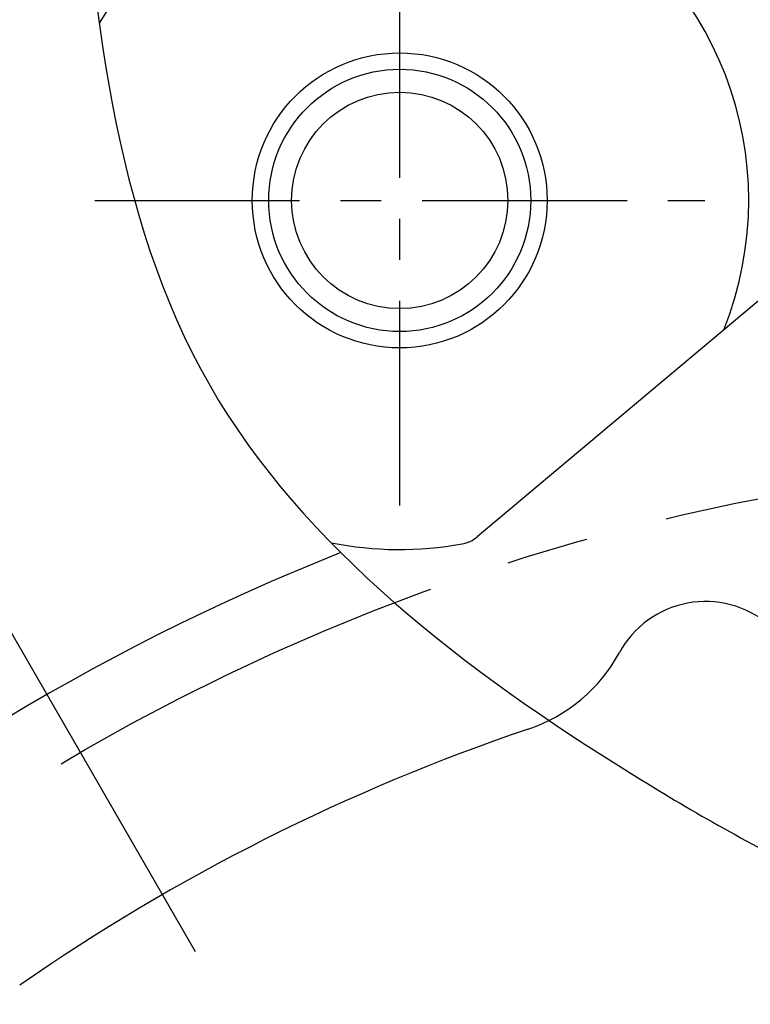
# Model space of a CAD drawing. Extents: x 0 to 3855, y -19 to 2751.
# Drawn here: x 560 to 582, y 1282 to 1312 of the extents above; entities that cross this region are included whole.
import ezdxf

# ---------------------------------------------------------------- set-up
doc = ezdxf.new("R2010")
doc.units = 0
doc.header["$LTSCALE"] = 10
doc.header["$MEASUREMENT"] = 0
doc.linetypes.add('CENTER', pattern=[2, 1.25, -0.25, 0.25, -0.25])
doc.layers.get('0').update_dxf_attribs({"linetype": 'CONTINUOUS'})
doc.layers.get('DEFPOINTS').update_dxf_attribs({"linetype": 'CONTINUOUS'})
for name, color, linetype in [('1', 1, 'CENTER'), ('25', 7, 'CONTINUOUS'), ('DIM', 6, 'CONTINUOUS'), ('THIN', 1, 'CONTINUOUS')]:
    doc.layers.add(name, color=color, linetype=linetype)
doc.styles.add('GHS', font='romans', dxfattribs={"bigfont": 'ghs'})
doc.dimstyles.new('A1', dxfattribs={"dimtxt": 5, "dimasz": 3.5, "dimexe": 2, "dimexo": 0.7, "dimgap": 2, "dimtad": 1, "dimtoh": 1, "dimdsep": 46, "dimtxsty": 'Standard', "dimcen": 0, "dimclrd": 2, "dimclre": 2, "dimclrt": 6, "dimaunit": 1, "dimadec": 0, "dimazin": 0, "dimtp": 0.02, "dimtfac": 0.65, "dimtdec": 3, "dimtmove": 0, "dimatfit": 3, "dimfxl": 0, "dimtolj": 1, "dimarcsym": 0})

# ---------------------------------------------------------------- blocks, each defined once
blk = doc.blocks.new('#3 하우징(050901) 좌측')
at = {"ltscale": 15}
blk.add_circle((0, 0), 204.75, dxfattribs=at)
blk.add_arc((0, 0), 225.5, 286.3976, 109.63522)
blk.add_arc((0, 0), 196.5, 17.99331, 17.99331, dxfattribs=at)
at = {"layer": '1'}
blk.add_circle((0, 0), 214.31, dxfattribs=at)
blk = doc.blocks.new('*D67')
at = {"layer": 'DEFPOINTS', "color": 0}
for p in [(462.244, 1332.298), (727.718, 1130.641)]:
    blk.add_point(p, dxfattribs=at)
at = {"layer": 'DIM', "color": 2, "linetype": 'ByBlock', "lineweight": -2}
for p, q in [((176.984, 1417.572), (349.984, 1417.572)), ((349.984, 1417.572), (445.92, 1344.698)), ((727.718, 1130.641), (462.244, 1332.298)), ((744.043, 1118.241), (760.367, 1105.84))]:
    blk.add_line(p, q, dxfattribs=at)
at = {"layer": 'DIM', "color": 2}
for points in [[(447.987, 1347.419), (443.853, 1341.978), (462.244, 1332.298)], [(746.109, 1120.961), (741.976, 1115.52), (727.718, 1130.641)]]:
    blk.add_solid(points, dxfattribs=at)
at = {"layer": 'DIM', "color": 6, "insert": (259.984, 1435.072), "char_height": 21, "attachment_point": 5, "style": 'GHS'}
blk.add_mtext('\\A1;PCD333.38', dxfattribs=at)
blk = doc.blocks.new('1A')
blk.add_line((-737.322, 1368.687), (-752.277, 1356.138))
for centre, radius in [((-730.894, 1291.526), 176.175), ((-730.894, 1291.526), 150), ((-754.645, 1366.399), 4.5), ((-754.645, 1366.399), 3.3)]:
    blk.add_circle(centre, radius)
at = {"color": 4}
blk.add_circle((-754.645, 1366.399), 4, dxfattribs=at)
for centre, radius, start, end in [((-730.894, 1291.526), 149, 105.12765, 51.24517), ((-754.644, 1366.399), 10.65, 338.2485, 149.4962), ((-754.644, 1366.399), 10.65, 258.6323, 280.2919), ((-730.984, 1291.526), 69, 111.65371, 66.1754), ((-745.308, 1351.164), 3, 50, 151.291), ((-752.324, 1355.007), 5, 288.6538, 331.291), ((-730.894, 1291.526), 62, 108.6538, 124.76351)]:
    blk.add_arc(centre, radius, start, end)
at = {"color": 30}
blk.add_arc((-752.92, 1356.904), 1, 280.2919, 310, dxfattribs=at)
at = {"color": 4}
blk.add_open_spline([(-769.478, 1436.479), (-771.382, 1431.319), (-774.361, 1423.246), (-771.4, 1409.315), (-765.8, 1395.915), (-764.563, 1378.53), (-762.876, 1359.805), (-750.793, 1350.661), (-740.229, 1344.627), (-729.472, 1340.895), (-716.673, 1347.025), (-705.796, 1355.542), (-692.291, 1363.988), (-676.795, 1377.158), (-655.877, 1370.936), (-646.335, 1383.214), (-642.435, 1391.279), (-638.055, 1399.161), (-637.722, 1405.269), (-637.594, 1408.37), (-637.571, 1408.961)], degree=3, knots=[0, 0, 0, 0, 16.044255, 25.10203, 41.854507, 59.310494, 77.656031, 95.141002, 101.347136, 114.744573, 126.774434, 141.738073, 156.531396, 174.827043, 200.039076, 208.488705, 218.648041, 227.44842, 234.94721, 236.716605, 236.716605, 236.716605, 236.716605], dxfattribs=at)
at = {"layer": '1', "ltscale": 0.5}
for p, q in [((-754.645, 1357.088), (-754.645, 1375.711)), ((-763.957, 1366.399), (-745.334, 1366.399))]:
    blk.add_line(p, q, dxfattribs=at)
at = {"layer": '1'}
for radius in [166.69, 67]:
    blk.add_circle((-730.894, 1291.526), radius, dxfattribs=at)
at = {"layer": '25'}
blk.add_circle((-730.894, 1291.526), 176.175, dxfattribs=at)
at = {"layer": 'THIN', "linetype": 'CENTER'}
blk.add_line((-767.144, 1354.313), (-750.394, 1325.301), dxfattribs=at)
blk = doc.blocks.new('*D111')
at = {"layer": 'DEFPOINTS', "color": 0}
for p in [(770.163, 1354.92), (419.8, 1108.019)]:
    blk.add_point(p, dxfattribs=at)
at = {"layer": 'DIM', "color": 2, "linetype": 'ByBlock', "lineweight": -2}
for p, q in [((900.831, 1447.002), (786.92, 1366.729)), ((1073.831, 1447.002), (900.831, 1447.002)), ((419.8, 1108.019), (770.163, 1354.92)), ((403.042, 1096.21), (386.285, 1084.401))]:
    blk.add_line(p, q, dxfattribs=at)
at = {"layer": 'DIM', "color": 2}
for points in [[(784.952, 1369.522), (788.888, 1363.936), (770.163, 1354.92)], [(401.074, 1099.003), (405.01, 1093.417), (419.8, 1108.019)]]:
    blk.add_solid(points, dxfattribs=at)
at = {"layer": 'DIM', "color": 6, "insert": (990.831, 1464.502), "char_height": 21, "attachment_point": 5, "style": 'GHS'}
blk.add_mtext('\\A1;PCD428.62', dxfattribs=at)

msp = doc.modelspace()

# ---------------------------------------------------------------- block references
for name, p in [('#3 하우징(050901) 좌측', (594.9813, 1231.4696)), ('1A', (1325.8755, -60.0568))]:
    msp.add_blockref(name, p)

# ---------------------------------------------------------------- dimensions: what is measured, and where the dimension line sits
at = {"layer": 'DIM'}
for p1, p2, picture, middle in [((419.7995, 1108.0187), (770.1631, 1354.9204), '*D111', (990.8314, 1447.0025)), ((727.7184, 1130.6408), (462.2443, 1332.2983), '*D67', (259.9845, 1417.5722))]:
    dim = msp.add_diameter_dim_2p(p1=p1, p2=p2, dimstyle='A1', override={"dimtxt": 21, "dimasz": 20.5, "dimexe": 5, "dimgap": 7, "dimpost": 'PCD<>', "dimtxsty": 'GHS', "dimaunit": 0, "dimfxl": 1.25}, dxfattribs=at)
    dim.commit()
    dim.dimension.update_dxf_attribs({"geometry": picture, "text_midpoint": middle, "dimtype": 163})

doc.saveas('drawing.dxf')
